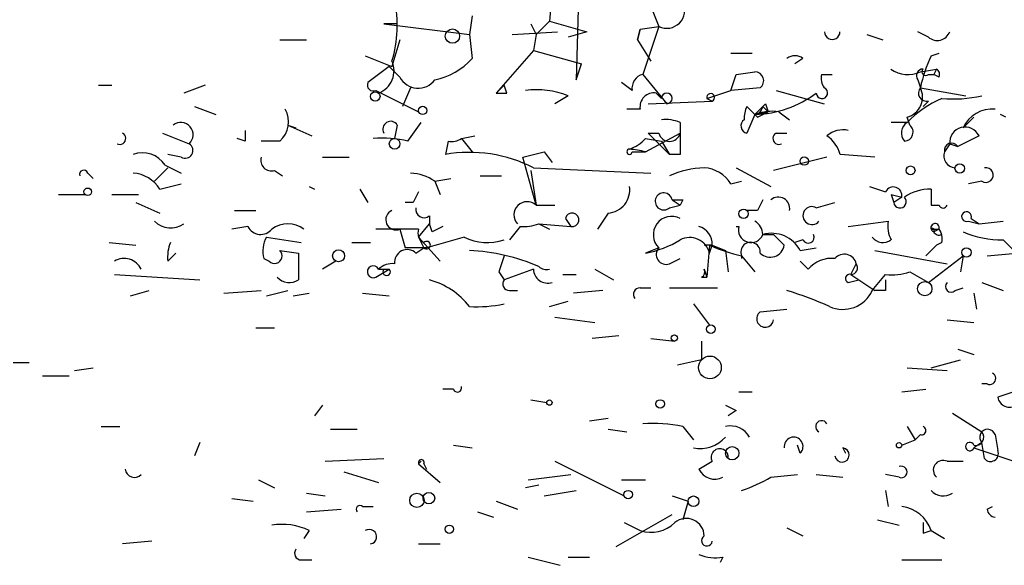
# Model space of a CAD drawing. Extents: x -162883 to 133513, y 0 to 163839.
# Drawn here: x 715 to 746, y 163650 to 163667 of the extents above; entities that cross this region are included whole.
import ezdxf

# ---------------------------------------------------------------- set-up
doc = ezdxf.new("R2010")
doc.units = 0
doc.header["$MEASUREMENT"] = 0
doc.layers.add('MAIN', color=5, linetype='CONTINUOUS')

msp = doc.modelspace()

# ---------------------------------------------------------------- linework, layer by layer
at = {"layer": 'MAIN'}
for p, q in [((732.536, 163668.2575), (732.4513, 163665.2095)), ((731.6893, 163668.0881), (731.6047, 163667.0721)), ((734.568, 163668.1728), (735.076, 163666.9028)), ((729.1493, 163667.2415), (729.0647, 163666.6488)), ((731.1813, 163666.6488), (731.6047, 163667.0721)), ((731.6047, 163667.0721), (732.79, 163666.7335)), ((726.7787, 163666.9875), (726.3553, 163666.9875)), ((726.3553, 163666.9875), (729.0647, 163666.6488)), ((730.4193, 163666.6488), (731.8587, 163666.7335)), ((731.012, 163666.9875), (731.1813, 163666.6488)), ((732.79, 163666.7335), (732.1973, 163666.5641)), ((734.4833, 163666.8181), (734.3987, 163666.4795)), ((734.3987, 163666.4795), (734.4833, 163666.8181)), ((734.4833, 163666.8181), (735.076, 163666.9028)), ((735.076, 163666.9028), (734.568, 163665.3788)), ((743.6273, 163666.5641), (743.2887, 163666.7335)), ((723.0533, 163666.4795), (723.9, 163666.4795)), ((726.8633, 163666.4795), (726.6093, 163665.6328)), ((729.0647, 163666.6488), (729.1493, 163665.8868)), ((731.1813, 163666.6488), (731.0967, 163666.1408)), ((734.3987, 163666.4795), (734.822, 163665.8021)), ((741.68, 163666.6488), (742.188, 163666.4795)), ((731.0967, 163666.1408), (729.9113, 163664.7861)), ((731.0967, 163666.1408), (732.6207, 163665.7175)), ((737.362, 163666.0561), (738.0393, 163666.0561)), ((743.712, 163665.9715), (743.966, 163666.0561)), ((725.7627, 163665.9715), (726.6093, 163665.6328)), ((739.648, 163665.8868), (739.394, 163665.7175)), ((726.5247, 163665.6328), (725.8473, 163665.1248)), ((726.8633, 163665.2941), (726.5247, 163665.6328)), ((732.4513, 163665.2095), (732.6207, 163665.7175)), ((737.5313, 163665.3788), (738.124, 163665.4635)), ((743.3733, 163665.4635), (743.8813, 163665.5481)), ((743.8813, 163665.5481), (743.7967, 163665.3788)), ((734.2293, 163664.8708), (733.8907, 163665.1248)), ((734.568, 163665.3788), (735.33, 163664.4475)), ((740.2407, 163665.3788), (740.5793, 163665.3788)), ((743.2887, 163665.2095), (743.3733, 163664.9555)), ((743.6273, 163665.3788), (743.7967, 163665.3788)), ((743.966, 163665.2941), (743.7967, 163665.3788)), ((717.296, 163665.0401), (717.7193, 163665.0401)), ((720.6827, 163665.0401), (720.0053, 163664.7861)), ((726.1013, 163664.8708), (727.456, 163664.1935)), ((727.202, 163664.9555), (726.948, 163664.3628)), ((730.1653, 163665.0401), (729.9113, 163664.7861)), ((730.25, 163664.7861), (730.1653, 163665.0401)), ((736.6, 163664.6168), (737.362, 163664.8708)), ((738.2933, 163664.9555), (737.362, 163664.8708)), ((738.8013, 163664.8708), (740.3253, 163664.4475)), ((743.3733, 163664.9555), (744.8127, 163664.7015)), ((732.1973, 163664.7015), (731.774, 163664.4475)), ((734.7373, 163664.4475), (736.7693, 163664.5321)), ((734.9913, 163664.7861), (735.1607, 163664.6168)), ((736.6, 163664.6168), (736.7693, 163664.5321)), ((743.6273, 163664.5321), (743.458, 163664.3628)), ((720.344, 163664.3628), (721.0213, 163664.1088)), ((734.4833, 163664.2781), (734.06, 163664.2781)), ((737.87, 163664.3628), (738.124, 163664.1088)), ((738.124, 163664.1088), (738.5473, 163664.1935)), ((738.2087, 163664.0241), (738.5473, 163664.1935)), ((738.378, 163664.3628), (738.5473, 163664.1935)), ((738.4627, 163664.4475), (738.5473, 163664.1935)), ((738.886, 163664.1935), (739.2247, 163663.9395)), ((738.124, 163664.1088), (737.87, 163663.5161)), ((738.124, 163664.1088), (738.2087, 163664.0241)), ((738.124, 163664.1088), (738.2087, 163664.0241)), ((743.0347, 163663.7701), (742.95, 163664.0241)), ((745.0667, 163664.0241), (744.728, 163663.6855)), ((746.0827, 163664.0241), (745.9133, 163664.1088)), ((723.3073, 163663.7701), (724.0693, 163663.4315)), ((723.3073, 163663.7701), (723.5613, 163663.6855)), ((726.7787, 163663.7701), (726.694, 163663.3468)), ((727.1173, 163663.2621), (727.5407, 163663.8548)), ((735.7533, 163663.8548), (735.7533, 163663.5161)), ((742.95, 163663.8548), (742.442, 163663.8548)), ((719.328, 163663.5161), (720.1747, 163663.1775)), ((721.9527, 163663.2621), (721.6987, 163663.3468)), ((723.0533, 163663.2621), (722.4607, 163663.2621)), ((728.3873, 163663.2621), (728.3027, 163662.8388)), ((728.8107, 163663.3468), (729.234, 163663.4315)), ((728.8107, 163663.3468), (729.1493, 163662.9235)), ((734.6527, 163662.9235), (735.7533, 163663.5161)), ((734.6527, 163663.3468), (735.1607, 163663.2621)), ((734.7373, 163663.5161), (735.076, 163663.5161)), ((734.7373, 163663.5161), (735.4147, 163662.8388)), ((735.1607, 163663.2621), (735.4147, 163662.8388)), ((738.8013, 163663.5161), (739.14, 163663.5161)), ((745.236, 163663.4315), (744.5587, 163663.0928)), ((744.3047, 163663.1775), (744.1353, 163662.9235)), ((744.3047, 163663.1775), (744.5587, 163663.0928)), ((719.9207, 163662.7541), (719.4973, 163662.8388)), ((724.408, 163662.7541), (725.2547, 163662.7541)), ((731.1813, 163661.2301), (730.758, 163662.7541)), ((731.4353, 163662.9235), (731.6893, 163662.5848)), ((734.2293, 163662.9235), (734.6527, 163662.9235)), ((735.7533, 163662.8388), (735.4147, 163662.8388)), ((740.41, 163662.7541), (738.7167, 163662.3308)), ((741.934, 163662.7541), (740.8333, 163662.8388)), ((719.074, 163661.9921), (719.4973, 163662.4155)), ((719.4127, 163662.5001), (719.9207, 163662.2461)), ((722.884, 163662.3308), (723.138, 163662.1615)), ((731.012, 163662.3308), (731.1813, 163661.2301)), ((731.0967, 163662.4155), (734.822, 163662.2461)), ((737.5313, 163662.4155), (738.632, 163661.8228)), ((716.9573, 163662.2461), (717.1267, 163662.0768)), ((727.964, 163661.9921), (728.472, 163662.0768)), ((727.964, 163661.9921), (728.1333, 163661.5688)), ((729.4033, 163662.1615), (730.0807, 163662.1615)), ((737.362, 163661.9075), (737.7007, 163661.9921)), ((745.3207, 163661.9921), (744.8973, 163661.9075)), ((719.2433, 163661.7381), (719.9207, 163661.9075)), ((723.9847, 163661.8228), (724.154, 163661.7381)), ((725.5933, 163661.7381), (725.8473, 163661.3148)), ((741.7647, 163661.8228), (742.2727, 163661.6535)), ((716.026, 163661.5688), (716.8727, 163661.5688)), ((717.7193, 163661.5688), (718.566, 163661.5688)), ((735.4993, 163661.3995), (735.7533, 163661.2301)), ((735.838, 163661.3995), (735.7533, 163661.2301)), ((742.442, 163661.5688), (742.7807, 163661.4841)), ((742.442, 163661.5688), (742.5267, 163661.3148)), ((742.7807, 163661.4841), (742.5267, 163661.3148)), ((718.4813, 163661.3148), (719.2433, 163660.9761)), ((721.614, 163661.0608), (722.2913, 163661.0608)), ((727.2867, 163661.3148), (727.0327, 163661.3148)), ((731.1813, 163661.2301), (731.774, 163661.2301)), ((735.4147, 163661.1455), (735.7533, 163661.2301)), ((738.2087, 163661.0608), (737.87, 163661.0608)), ((740.0713, 163661.1455), (740.664, 163661.3148)), ((743.712, 163661.2301), (743.966, 163661.2301)), ((727.7947, 163660.8915), (727.7947, 163660.6375)), ((732.1127, 163660.8068), (732.282, 163660.5528)), ((733.4673, 163660.9761), (733.1287, 163660.4681)), ((744.982, 163660.8068), (745.236, 163660.6375)), ((722.0373, 163660.5528), (721.5293, 163660.4681)), ((727.456, 163660.4681), (726.1013, 163660.4681)), ((726.8633, 163660.4681), (727.0327, 163659.8755)), ((727.456, 163660.2141), (727.7947, 163660.6375)), ((727.8793, 163660.3835), (727.7947, 163660.6375)), ((730.6733, 163660.5528), (730.3347, 163660.1295)), ((731.266, 163660.6375), (732.282, 163660.5528)), ((731.266, 163660.6375), (731.6047, 163660.4681)), ((737.5313, 163660.5528), (737.616, 163660.5528)), ((741.0873, 163660.5528), (742.3573, 163660.7221)), ((743.712, 163660.4681), (743.966, 163660.4681)), ((743.966, 163660.4681), (743.7967, 163660.3835)), ((744.0507, 163660.2988), (743.966, 163660.4681)), ((744.8973, 163660.7221), (745.236, 163660.6375)), ((745.236, 163660.6375), (745.998, 163660.7221)), ((722.63, 163660.2141), (723.7307, 163660.0448)), ((727.456, 163660.2141), (728.1333, 163659.4521)), ((727.456, 163660.2141), (727.6253, 163659.8755)), ((738.378, 163660.2988), (738.7167, 163660.2988)), ((738.7167, 163660.2988), (739.0553, 163659.9601)), ((739.648, 163660.1295), (739.394, 163660.0448)), ((745.998, 163660.1295), (746.4213, 163659.7061)), ((717.6347, 163660.0448), (718.4813, 163659.9601)), ((725.3393, 163660.0448), (725.932, 163660.0448)), ((727.71, 163659.8755), (727.0327, 163659.8755)), ((727.3713, 163659.7061), (727.6253, 163659.8755)), ((735.076, 163659.8755), (734.6527, 163659.7061)), ((736.7693, 163659.9601), (736.5153, 163659.9601)), ((736.6847, 163659.9601), (736.6, 163658.9441)), ((736.6847, 163659.7061), (736.7693, 163659.9601)), ((736.7693, 163659.9601), (737.1927, 163659.7908)), ((739.5633, 163659.7908), (740.0713, 163659.8755)), ((743.8813, 163659.9601), (743.5427, 163659.6215)), ((743.5427, 163659.6215), (743.8813, 163659.9601)), ((744.0507, 163660.0448), (743.8813, 163659.9601)), ((719.4973, 163659.4521), (719.7513, 163659.7061)), ((722.5453, 163659.5368), (722.7147, 163659.4521)), ((723.0533, 163659.7908), (723.646, 163659.7061)), ((735.4147, 163659.3675), (735.7533, 163659.5368)), ((737.1927, 163659.7908), (737.2773, 163659.1135)), ((737.7007, 163659.6215), (738.124, 163659.1135)), ((737.7007, 163659.6215), (737.7007, 163659.5368)), ((741.934, 163659.7908), (744.22, 163659.3675)), ((743.6273, 163658.7748), (744.728, 163659.6215)), ((744.728, 163659.6215), (744.6433, 163659.1135)), ((745.49, 163659.6215), (746.4213, 163659.7061)), ((724.8313, 163659.4521), (724.408, 163659.1981)), ((726.1013, 163658.9441), (726.5247, 163659.1981)), ((726.186, 163659.1981), (726.5247, 163659.1981)), ((726.186, 163659.1981), (726.3553, 163659.1981)), ((731.0967, 163659.1981), (730.1653, 163658.8595)), ((733.044, 163659.1981), (733.6367, 163658.8595)), ((736.5153, 163659.1981), (736.6, 163658.9441)), ((739.8173, 163659.1981), (739.5633, 163659.4521)), ((741.172, 163659.0288), (741.3413, 163659.3675)), ((717.804, 163659.0288), (720.5133, 163658.8595)), ((729.996, 163659.1135), (730.1653, 163658.8595)), ((732.028, 163659.0288), (732.4513, 163659.0288)), ((736.4307, 163658.9441), (736.6, 163658.9441)), ((741.172, 163659.0288), (741.426, 163658.8595)), ((741.8493, 163658.5208), (742.2727, 163659.0288)), ((743.0347, 163659.1135), (743.6273, 163658.7748)), ((734.4833, 163658.6055), (734.822, 163658.6055)), ((735.4147, 163658.6055), (736.9387, 163658.6055)), ((741.0873, 163658.7748), (741.426, 163658.8595)), ((741.426, 163658.8595), (741.934, 163658.5208)), ((744.474, 163658.5208), (744.728, 163658.6055)), ((745.3207, 163658.7748), (745.998, 163658.5208)), ((718.312, 163658.3515), (718.9047, 163658.5208)), ((721.2753, 163658.4361), (722.4607, 163658.5208)), ((722.63, 163658.3515), (723.3073, 163658.5208)), ((723.4767, 163658.3515), (723.9847, 163658.4361)), ((725.678, 163658.4361), (726.5247, 163658.3515)), ((730.3347, 163658.5208), (730.5887, 163658.5208)), ((733.298, 163658.5208), (732.3667, 163658.4361)), ((742.2727, 163658.5208), (741.934, 163658.5208)), ((745.0667, 163658.4361), (745.1513, 163657.9281)), ((731.6047, 163658.0128), (732.1973, 163658.1821)), ((736.1767, 163658.0975), (736.6847, 163657.4201)), ((731.774, 163657.6741), (733.044, 163657.5048)), ((738.2933, 163657.8435), (739.14, 163657.9281)), ((722.2913, 163657.3355), (722.884, 163657.3355)), ((744.22, 163657.5895), (745.0667, 163657.5048)), ((733.806, 163657.0815), (732.9593, 163656.9968)), ((734.822, 163656.9968), (735.584, 163656.9121)), ((736.4307, 163656.9121), (736.4307, 163656.3195)), ((744.5587, 163656.6581), (745.0667, 163656.4888)), ((714.5867, 163656.2348), (715.0947, 163656.2348)), ((716.534, 163655.9808), (717.1267, 163656.0655)), ((736.4307, 163656.3195), (735.6687, 163656.1501)), ((742.95, 163656.0655), (744.22, 163655.9808)), ((743.712, 163656.0655), (744.6433, 163656.3195)), ((715.518, 163655.8115), (716.3647, 163655.8115)), ((745.49, 163655.5575), (745.3207, 163655.5575)), ((728.5567, 163655.3881), (728.218, 163655.3881)), ((737.616, 163655.3035), (738.0393, 163655.3035)), ((742.7807, 163655.3035), (743.5427, 163655.3881)), ((746.3367, 163655.3035), (745.8287, 163655.1341)), ((724.408, 163654.8801), (724.154, 163654.5415)), ((731.012, 163655.0495), (731.52, 163654.9648)), ((737.5313, 163654.7108), (737.2773, 163654.5415)), ((744.3893, 163654.6261), (745.3207, 163654.0335)), ((717.3807, 163654.2028), (717.9733, 163654.2028)), ((733.4673, 163654.4568), (732.8747, 163654.3721)), ((735.838, 163654.2028), (736.1767, 163653.7795)), ((742.95, 163654.2028), (743.204, 163653.7795)), ((724.662, 163654.1181), (725.5087, 163654.1181)), ((733.4673, 163654.1181), (734.06, 163654.0335)), ((743.3733, 163653.9488), (743.204, 163653.7795)), ((745.744, 163653.9488), (745.8287, 163653.4408)), ((720.5133, 163653.6948), (720.344, 163653.2715)), ((728.5567, 163653.6101), (729.1493, 163653.5255)), ((739.5633, 163653.3561), (739.4787, 163653.6101)), ((742.7807, 163653.6101), (743.204, 163653.7795)), ((745.3207, 163653.6948), (745.0667, 163653.5255)), ((745.4053, 163653.1868), (745.3207, 163653.6948)), ((740.918, 163653.5255), (741.0027, 163653.3561)), ((745.0667, 163653.5255), (746.3367, 163653.1021)), ((724.4927, 163653.1021), (726.3553, 163653.1868)), ((727.5407, 163653.1021), (727.456, 163653.0175)), ((727.456, 163653.0175), (728.1333, 163652.4248)), ((727.6253, 163653.0175), (727.71, 163652.8481)), ((731.774, 163653.1021), (733.9753, 163652.0015)), ((736.346, 163652.8481), (736.7693, 163653.1021)), ((744.22, 163653.1021), (744.728, 163653.1021)), ((725.0853, 163652.7635), (726.186, 163652.4248)), ((730.9273, 163652.5095), (732.282, 163652.6788)), ((738.632, 163652.5941), (739.4787, 163652.6788)), ((740.0713, 163652.6788), (740.918, 163652.5941)), ((742.696, 163652.5941), (742.2727, 163652.6788)), ((722.376, 163652.5095), (722.884, 163652.2555)), ((731.266, 163652.3401), (730.8427, 163652.2555)), ((733.8907, 163652.5095), (734.6527, 163652.5095)), ((723.9, 163652.0861), (724.4927, 163652.0015)), ((731.4353, 163652.0015), (732.4513, 163652.1708)), ((735.4993, 163652.0015), (736.0073, 163651.8321)), ((742.2727, 163652.1708), (742.3573, 163651.6628)), ((721.5293, 163651.9168), (722.2067, 163651.8321)), ((729.9113, 163651.8321), (730.5887, 163651.5781)), ((736.0073, 163651.8321), (735.838, 163651.2395)), ((723.9, 163651.4935), (725.0007, 163651.5781)), ((725.678, 163651.6628), (726.0167, 163651.6628)), ((729.3187, 163651.4935), (729.8267, 163651.3241)), ((733.7213, 163650.3928), (735.4993, 163651.4088)), ((745.49, 163651.5781), (745.6593, 163651.6628)), ((733.9753, 163651.1548), (734.4833, 163650.9008)), ((742.0187, 163651.2395), (742.696, 163651.0701)), ((723.9847, 163650.9008), (723.8153, 163650.6468)), ((739.14, 163650.9855), (739.648, 163650.7315)), ((743.458, 163650.8161), (743.712, 163650.9008)), ((743.712, 163650.9008), (744.1353, 163650.6468)), ((718.9893, 163650.5621), (718.058, 163650.4775)), ((727.456, 163650.4775), (728.1333, 163650.4775)), ((723.7307, 163649.9695), (724.0693, 163649.9695)), ((730.9273, 163650.0541), (731.9433, 163649.8001)), ((732.1973, 163650.0541), (732.8747, 163650.0541)), ((737.108, 163650.0541), (737.0233, 163649.8848)), ((742.7807, 163649.9695), (744.0507, 163649.9695))]:
    msp.add_line(p, q, dxfattribs=at)
for centre, radius in [((728.5284, 163666.5924), 0.2275), ((726.0801, 163664.6803), 0.1496), ((727.5829, 163664.2359), 0.1338), ((726.694, 163663.1775), 0.1693), ((739.6903, 163662.6272), 0.1338), ((743.0628, 163662.3308), 0.1411), ((744.6221, 163662.3944), 0.1496), ((716.9573, 163661.6535), 0.1197), ((737.7641, 163660.955), 0.1496), ((724.9159, 163659.6215), 0.1893), ((744.8338, 163659.7274), 0.1496), ((743.5144, 163658.5773), 0.2275), ((736.727, 163657.2932), 0.1338), ((735.5698, 163657.011), 0.0997), ((736.6987, 163656.0796), 0.3597), ((731.6046, 163654.9649), 0.0846), ((735.1183, 163654.9225), 0.1338), ((737.4043, 163653.3562), 0.2116), ((742.6959, 163653.6102), 0.0846), ((727.3995, 163651.8604), 0.2275), ((727.7805, 163651.931), 0.1839), ((734.1023, 163652.0439), 0.1338), ((736.1766, 163651.8322), 0.1693), ((728.4296, 163650.9432), 0.1338)]:
    msp.add_circle(centre, radius, dxfattribs=at)
for centre, radius, start, end in [((722.8797, 163666.9399), 3.8993, 343.03447, 11.98341), ((735.33, 163667.4108), 0.568, 243.43495, 26.56505), ((740.5794, 163666.7334), 0.2434, 179.97646, 0.02355), ((743.9095, 163666.8748), 0.4197, 227.75202, 340.32597), ((725.9203, 163665.493), 0.7552, 290.59956, 24.16201), ((727.5873, 163667.2445), 2.0696, 280.48734, 319.00263), ((739.394, 163665.5483), 0.4232, 53.11656, 126.88344), ((748.5049, 163663.8092), 5.2581, 155.71765, 167.40796), ((738.118, 163665.1793), 0.2843, 308.0712, 88.79056), ((742.9773, 163666.2727), 0.9009, 233.54478, 296.07584), ((743.458, 163665.3365), 0.2116, 90, 216.87531), ((743.5427, 163665.4634), 0.1198, 135, 315), ((743.7968, 163665.3788), 0.1892, 333.40787, 63.47557), ((726.0167, 163665.0402), 0.1894, 153.46201, 296.53799), ((727.4389, 163665.5798), 0.6425, 206.39758, 324.80855), ((734.6781, 163664.9385), 0.4539, 104.03931, 188.5782), ((610.4542, 163707.4473), 133.8594, 341.45383, 341.683027), ((740.7059, 163665.2517), 0.4823, 164.71883, 217.89166), ((731.1813, 163662.0759), 2.8153, 68.8456, 96.90768), ((740.2522, 163664.79), 0.1809, 181.23504, 66.16934), ((742.7891, 163664.6591), 0.6551, 284.21868, 26.90144), ((743.571, 163664.7862), 0.2603, 139.42497, 282.49299), ((730.0807, 163749.436), 84.6501, 269.885341, 270.114592), ((734.9208, 163664.3486), 0.4431, 80.84589, 189.15411), ((735.33, 163664.6168), 0.1693, 270, 180), ((736.7206, 163664.6464), 0.1242, 293.07748, 193.79005), ((738.0486, 163667.4635), 3.3555, 271.28756, 307.07002), ((745.6488, 163661.1323), 3.8335, 114.63766, 134.74952), ((744.4316, 163668.4695), 3.8715, 264.35376, 283.2767), ((722.5129, 163663.8743), 0.8166, 311.43543, 29.63523), ((738.6748, 163663.9816), 0.8905, 154.65505, 182.70978), ((653.5934, 163748.9781), 119.7841, 314.885442, 315.114558), ((738.0815, 163664.4053), 0.2995, 278.15715, 351.84285), ((738.6746, 163662.6253), 1.5824, 82.32257, 110.36237), ((745.6639, 163663.2482), 1.033, 85.5528, 154.95563), ((726.567, 163663.6431), 0.2469, 30.95978, 210.95978), ((735.2875, 163662.711), 1.235, 67.84193, 95.89293), ((737.9124, 163663.7448), 0.2325, 123.13647, 259.49686), ((719.9097, 163663.4644), 0.3905, 312.72763, 128.48108), ((806.6526, 163663.4314), 84.7001, 179.885408, 180.114524), ((740.918, 163662.8388), 0.7806, 77.47358, 130.5997), ((743.1772, 163663.5199), 0.4047, 124.15342, 219.57533), ((742.8592, 163663.5464), 0.2844, 271.22916, 51.88465), ((744.7939, 163663.2182), 0.4909, 25.75592, 184.75589), ((717.9734, 163663.3468), 0.1893, 243.42141, 63.44849), ((726.2709, 163659.4564), 3.8987, 77.46131, 93.73841), ((728.5143, 163663.7281), 0.483, 254.75529, 307.85938), ((733.7205, 163664.1946), 1.2601, 289.67309, 317.71469), ((735.4147, 163663.6008), 0.3491, 194.04022, 345.95579), ((905.1032, 163663.1774), 169.3502, 179.885409, 180.114558), ((738.886, 163663.3468), 0.1893, 116.57859, 296.57859), ((739.7334, 163662.5008), 1.1507, 17.08223, 53.98361), ((720.0476, 163662.9658), 0.2469, 239.06013, 59.02033), ((734.1447, 163662.9235), 0.0846, 90, 0), ((733.422, 163657.1007), 5.9514, 78.06568, 83.0252), ((744.3639, 163662.9658), 0.2325, 33.10237, 190.4834), ((718.6931, 163662.0347), 0.857, 32.8927, 110.23443), ((722.7852, 163662.6553), 0.3392, 163.06616, 286.93384), ((729.0646, 163658.435), 4.4692, 62.95506, 99.81556), ((688.7525, 163832.1403), 174.5169, 283.927616, 284.156831), ((744.4952, 163662.7966), 0.3816, 160.57745, 266.81601), ((716.8303, 163662.2038), 0.1339, 18.42141, 198.42141), ((736.6636, 163659.2613), 3.1577, 92.69187, 113.29794), ((736.4305, 163661.3145), 1.1043, 32.48114, 85.59572), ((745.4521, 163662.186), 0.2342, 235.87573, 101.52582), ((718.3124, 163661.1462), 1.1031, 32.44968, 85.61723), ((727.118, 163660.724), 1.5244, 56.29117, 86.84123), ((733.4178, 163661.71), 0.7356, 273.85863, 8.82078), ((742.5161, 163661.537), 0.2698, 348.69423, 154.42255), ((743.7039, 163660.2268), 1.5113, 89.69292, 123.70269), ((870.7119, 163661.4841), 127.0002, 179.885409, 180.114592), ((812.0163, 163619.1742), 94.6305, 153.3271, 153.556364), ((735.2329, 163661.3471), 0.2715, 11.12783, 312.04369), ((735.6687, 163746.0494), 84.6501, 269.885341, 270.114592), ((822.9383, 163618.9202), 94.6305, 153.3271, 153.556364), ((738.866, 163661.121), 0.3638, 350.47293, 130.0375), ((742.7262, 163661.339), 0.201, 186.91637, 46.20944), ((726.7364, 163660.7645), 0.3224, 113.21726, 293.17759), ((727.6253, 163661.0891), 0.2602, 167.48075, 310.60607), ((730.899, 163660.9198), 0.4195, 47.70518, 222.29482), ((739.9323, 163660.8975), 0.2843, 60.73007, 321.90051), ((744.093, 163661.2725), 0.1339, 198.46201, 341.53799), ((732.3243, 163660.7644), 0.2158, 258.69527, 168.66924), ((735.4812, 163660.2928), 0.5817, 62.10427, 225.84283), ((744.8381, 163660.866), 0.1556, 337.63789, 292.36211), ((719.5914, 163661.249), 0.7385, 225.52121, 304.09251), ((722.4453, 163660.7529), 0.4543, 206.12523, 321.18263), ((723.3073, 163659.7911), 0.8464, 53.11656, 126.88344), ((727.7524, 163660.3411), 0.3224, 156.80608, 246.78274), ((770.3786, 163575.7832), 94.6752, 116.443694, 116.672849), ((730.8001, 163661.7814), 1.2351, 264.10754, 292.16062), ((736.193, 163659.996), 0.5774, 356.43543, 74.63523), ((738.003, 163660.4439), 0.402, 164.28365, 338.84688), ((737.8278, 163660.2565), 0.5518, 4.39632, 57.53677), ((743.2891, 163660.5529), 0.947, 169.70814, 206.55693), ((743.839, 163660.5105), 0.1339, 341.53799, 251.57859), ((743.7544, 163660.4258), 0.0598, 315, 135.06765), ((743.585, 163660.1717), 0.4827, 344.75737, 37.88123), ((723.4173, 163659.7717), 0.9031, 150.66748, 195.0765), ((812.9592, 163363.6969), 308.2032, 105.828261, 106.057426), ((729.6296, 163661.6627), 1.6241, 243.1194, 289.25941), ((734.0732, 163662.8545), 3.2013, 280.42923, 301.65593), ((736.0496, 163659.5451), 0.6552, 14.22501, 116.88573), ((738.6532, 163659.3041), 1.0321, 28.13682, 105.46497), ((739.8174, 163660.2142), 0.1893, 206.56505, 26.55151), ((742.188, 163660.4683), 0.4234, 216.88884, 306.85907), ((743.966, 163660.468), 0.1892, 206.52443, 296.59214), ((745.9553, 163663.2182), 3.089, 246.58952, 270.79204), ((720.7259, 163659.5789), 1.2351, 157.83938, 185.89246), ((727.0931, 163659.4159), 0.402, 46.20944, 186.91466), ((727.71, 163659.9601), 0.1197, 224.96616, 135), ((735.3088, 163659.6638), 0.3147, 137.71774, 289.6673), ((738.8416, 163664.7386), 5.2427, 245.70673, 257.43101), ((737.9861, 163659.7403), 0.3091, 353.64753, 202.59991), ((738.6084, 163660.0307), 0.4524, 225.85082, 351.02276), ((718.1097, 163658.9329), 0.6025, 26.11425, 120.48917), ((722.884, 163659.6214), 0.2394, 225, 45.01692), ((935.2958, 163659.2828), 211.6502, 179.885408, 180.114592), ((728.7325, 163653.328), 6.4713, 66.95243, 87.05748), ((857.088, 163617.04), 133.8752, 161.45383, 161.682999), ((740.5673, 163658.551), 0.9905, 84.39761, 139.21238), ((740.9603, 163659.2828), 0.3903, 12.53358, 139.39552), ((726.0167, 163659.1134), 0.1893, 26.57859, 296.55151), ((726.6093, 163658.7751), 0.5984, 81.86313, 135.02031), ((726.44, 163659.1134), 0.1198, 135, 45), ((731.5518, 163659.2087), 0.4552, 181.33427, 287.58306), ((731.5089, 163659.5347), 0.35, 226.04205, 285.88693), ((736.346, 163659.1134), 0.1893, 296.57859, 26.57859), ((741.172, 163659.2405), 0.2116, 270, 36.87531), ((723.3567, 163659.2968), 0.5243, 222.27148, 303.48701), ((741.1297, 163658.9018), 0.1339, 71.57859, 251.53799), ((742.4845, 163660.5937), 1.5792, 262.29219, 290.39043), ((727.1597, 163656.5312), 2.4133, 37.87373, 74.74467), ((730.3346, 163658.7325), 0.2116, 143.12469, 270.02706), ((734.4833, 163658.3938), 0.2116, 90, 216.87531), ((826.9226, 163658.6901), 84.6501, 179.885341, 180.114592), ((744.347, 163658.6478), 0.1796, 135, 315), ((735.4974, 163646.7467), 12.3247, 66.07938, 72.80929), ((740.9181, 163658.944), 1.0229, 245.54956, 335.55975), ((729.3189, 163661.9032), 3.8987, 266.26159, 282.53869), ((738.4498, 163657.6245), 0.2692, 125.55005, 352.52913), ((745.5747, 163655.7268), 0.1893, 243.42141, 63.44849), ((728.6837, 163655.4305), 0.1339, 198.46201, 18.42141), ((746.2096, 163655.2046), 0.3874, 190.48609, 303.11996), ((779.692, 163739.4554), 94.6529, 243.320357, 243.549513), ((734.9067, 163649.8023), 4.498, 78.05053, 94.3185), ((737.3558, 163653.5431), 0.6796, 28.19054, 103.88697), ((740.2407, 163654.2028), 0.1893, 26.57859, 243.42141), ((743.4157, 163654.0758), 0.1339, 251.53799, 71.57859), ((745.123, 163653.8642), 0.2603, 257.50701, 40.57503), ((745.5056, 163653.8664), 0.2523, 19.06707, 222.86345), ((736.3756, 163654.6224), 1.1148, 259.72228, 317.13751), ((739.3517, 163653.5678), 0.2994, 314.98646, 188.12198), ((744.9397, 163653.5678), 0.1339, 18.42141, 341.57859), ((737.0092, 163653.2291), 0.2714, 351.03396, 207.89617), ((740.8898, 163653.2997), 0.2276, 187.11877, 82.88123), ((745.5988, 163653.3441), 0.2494, 219.10835, 22.81248), ((727.5407, 163653.0598), 0.0947, 333.43495, 206.53799), ((742.7665, 163652.7634), 0.1835, 247.39215, 112.59584), ((744.093, 163652.8199), 0.3095, 65.77057, 226.84592), ((718.439, 163652.8905), 0.2993, 188.14364, 315), ((736.854, 163653.1022), 0.5681, 206.57407, 296.56054), ((735.6219, 163657.9805), 6.1704, 289.68799, 299.19792), ((744.1038, 163652.5534), 0.5476, 224.31935, 301.42312), ((725.5934, 163651.5781), 0.1197, 45.03384, 224.96616), ((742.6621, 163650.5677), 1.1015, 17.60258, 83.81892), ((745.7865, 163651.6206), 0.2995, 188.15715, 261.84285), ((723.1379, 163649.2066), 1.894, 63.44307, 100.29835), ((734.8219, 163651.9453), 1.098, 252.03864, 313.95207), ((735.9484, 163650.7205), 0.5669, 1.11161, 129.99838), ((828.1579, 163650.9854), 84.7001, 179.885408, 180.114524), ((725.8897, 163650.7061), 0.2325, 280.4834, 123.11583), ((736.6, 163650.5833), 0.1707, 119.74904, 352.86249), ((723.7306, 163650.1811), 0.2116, 143.12469, 270.02708), ((736.8966, 163651.6223), 1.5824, 249.63763, 277.67743)]:
    msp.add_arc(centre, radius, start, end, dxfattribs=at)

doc.saveas('drawing.dxf')
